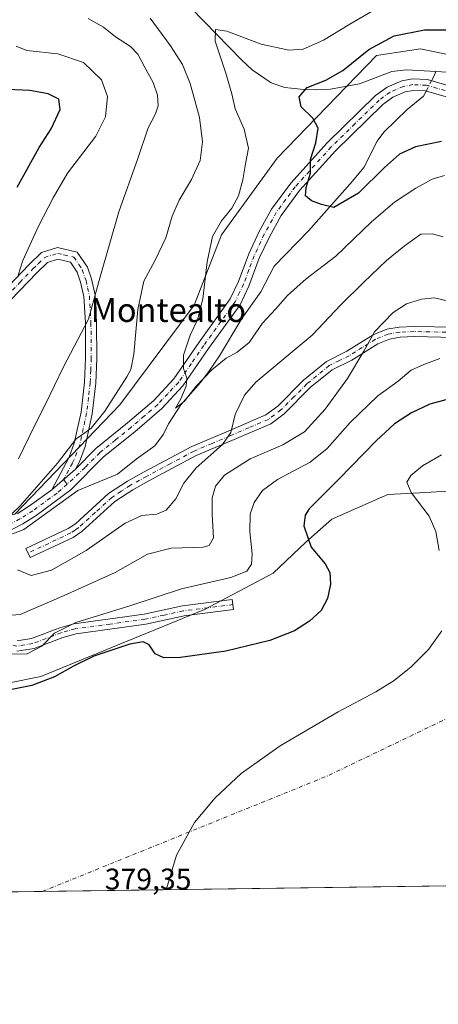
# Model space of a CAD drawing. Units: metres. Extents: x 594180 to 597637, y 4701309 to 4703670.
# Drawn here: x 596959 to 597100, y 4701309 to 4701640 of the extents above; entities that cross this region are included whole.
import ezdxf
from ezdxf.enums import TextEntityAlignment as Align

# ---------------------------------------------------------------- set-up
doc = ezdxf.new("R2010")
doc.units = ezdxf.units.M
doc.header["$MEASUREMENT"] = 0
doc.linetypes.add('DGN Style 4', pattern=[2.6384748266838614, 1.318413404963828, -0.6592067024819142, 0.001648016756204785, -0.6592067024819142])
for name, color, linetype, lineweight in [('Camino Cxs', 7, 'Continuous', 0), ('Camino eje', 30, 'DGN Style 4', 13), ('Camino eje virtual', 6, 'DGN Style 4', 0), ('Comarca CxS', 21, 'Continuous', 0), ('Comunidad Autónoma CxS', 142, 'Continuous', 0), ('Corriente natural lineal', 142, 'Continuous', 13), ('Corriente natural lineal oculto', 9, 'DGN Style 4', 13), ('Cultivos herbáceos CxS', 92, 'Continuous', 0), ('Curva de nivel maestra', 30, 'Continuous', 30), ('Curva de nivel normal', 30, 'Continuous', 0), ('Espacio natural protegido CxS', 121, 'Continuous', 0), ('Matorral CxS', 135, 'Continuous', 0), ('Municipio CxS', 4, 'Continuous', 0), ('Provincia CxS', 1, 'Continuous', 0), ('Rótulo de punto de cota en terreno', 7, 'Continuous', 0), ('Suelo desnudo CxS', 253, 'Continuous', 0), ('Texto cartográfico', 7, 'Continuous', 0)]:
    doc.layers.add(name, color=color, linetype=linetype, lineweight=lineweight)
doc.styles.add('Style-Arial', font='txt')

# ---------------------------------------------------------------- blocks, each defined once
blk = doc.blocks.new('*U16')
at = {"layer": 'Matorral CxS', "color": 135, "linetype": 'Continuous', "lineweight": 0}
for points in [[(597119.2899000002, 4701482.5781, 382.738400000002), (597095.7363, 4701481.1503, 380.5256999999983), (597082.9873000003, 4701480.377499999, 378.8929000000062), (597064.1492999997, 4701472.1599, 376.3974000000017), (597055.4852999998, 4701464.420100001, 374.7624999999971), (597044.4841, 4701453.965299999, 372.7526000000071), (597021.3821, 4701441.8597, 372.7891999999993), (596966.3772999998, 4701419.299500001, 373.9517000000051), (596944.0994999995, 4701414.896700001, 374.3925000000018)], [(596957.5771000005, 4701473.7763, 360.5124000000069), (596992.9303000001, 4701510.534700001, 359.7314000000042), (597017.8827000001, 4701543.9681, 355.8790000000009), (597027.0719, 4701567.6317, 354.8454000000056), (597045.7761000004, 4701593.342300001, 352.8076000000001), (597079.1392999999, 4701627.8497, 349.9225000000006), (597093.9902999997, 4701630.0505, 348.4179000000004), (597130.8431000002, 4701622.346899999, 343.6214000000036)]]:
    blk.add_polyline3d(points, dxfattribs=at)

msp = doc.modelspace()

# ---------------------------------------------------------------- linework, layer by layer
at = {"layer": 'Camino Cxs', "color": 7, "linetype": 'Continuous', "lineweight": 0, "extrusion": (0.03958928788196735, 0.03453533624412659, 0.9986190459006398), "elevation": 186359.6753279944, "flags": 128}
msp.add_lwpolyline([(3150461.935709654, -3535568.025129804), (3150461.935709654, -3535557.407590502)], dxfattribs=at)
msp.add_lwpolyline([(3150461.935709654, -3535568.025129804), (3150461.935709654, -3535557.407590502)], dxfattribs=at)
at = {"layer": 'Camino Cxs', "color": 7, "linetype": 'Continuous', "lineweight": 0}
for points in [[(596958.3400999998, 4701473.9001, 360.1581000000006), (596962.5900999998, 4701476.5701, 359.7724000000017), (596970.0201000003, 4701482.020099999, 359.2911000000022), (596978.0100999996, 4701488.9901, 358.7333000000072), (596984.8800999997, 4701495.9001, 358.5660999999964), (596995.4801000003, 4701504.470100001, 357.8597000000009), (597004.3000999996, 4701512.040100001, 356.8083000000042), (597011.0900999998, 4701519.300100001, 355.8027000000002), (597019.5701000001, 4701531.620100001, 354.6542999999947), (597030.0000999998, 4701546.130100001, 353.0831000000035), (597032.7600999996, 4701551.9101, 352.4793000000063), (597036.2500999998, 4701561.290100001, 351.8637000000017), (597039.7600999996, 4701568.7301, 351.7357000000048), (597043.8701, 4701576.190099999, 351.5038999999961), (597050.3601000002, 4701585.0001, 350.9324000000051), (597062.5800999999, 4701598.460100001, 349.4049999999988), (597078.8400999998, 4701614.350099999, 347.8377999999939), (597082.8201000001, 4701617.2401, 347.4351000000024), (597087.7401000002, 4701619.300100001, 346.7182999999932), (597091.3101000005, 4701619.9901, 346.5197000000044), (597096.3000999996, 4701619.780099999, 345.9615000000049), (597110.7500999998, 4701615.5701, 345.2323999999935)], [(596978.0100999996, 4701488.9901, 358.7333000000072), (596984.8800999997, 4701495.9001, 358.5660999999964), (596995.4801000003, 4701504.470100001, 357.8597000000009), (597004.3000999996, 4701512.040100001, 356.8083000000042), (597011.0900999998, 4701519.300100001, 355.8027000000002), (597019.5701000001, 4701531.620100001, 354.6542999999947), (597030.0000999998, 4701546.130100001, 353.0831000000035), (597032.7600999996, 4701551.9101, 352.4793000000063), (597036.2500999998, 4701561.290100001, 351.8637000000017), (597039.7600999996, 4701568.7301, 351.7357000000048), (597043.8701, 4701576.190099999, 351.5038999999961), (597050.3601000002, 4701585.0001, 350.9324000000051), (597062.5800999999, 4701598.460100001, 349.4049999999988), (597078.8400999998, 4701614.350099999, 347.8377999999939), (597082.8201000001, 4701617.2401, 347.4351000000024), (597087.7401000002, 4701619.300100001, 346.7182999999932), (597091.3101000005, 4701619.9901, 346.5197000000044), (597096.3000999996, 4701619.780099999, 345.9615000000049), (597110.7500999998, 4701615.5701, 345.2323999999935)], [(597109.6101000002, 4701611.890100001, 345.7973999999958), (597095.6700999998, 4701615.950099999, 346.2709999999934), (597091.6001000004, 4701616.120100001, 346.6647999999986), (597088.8601000002, 4701615.590100001, 346.7459999999992), (597084.7200999996, 4701613.860099999, 347.1447000000044), (597081.3300999999, 4701611.4001, 347.4756999999955), (597065.3601000002, 4701595.780099999, 349.0757000000012), (597053.3501000004, 4701582.550100001, 350.4799999999959), (597047.1201, 4701574.110099999, 351.0544999999984), (597043.1901000004, 4701566.9801, 351.242499999993), (597039.8000999996, 4701559.800100001, 351.5008999999991), (597036.3201000001, 4701550.4101, 352.0948000000063), (597033.3300999999, 4701544.1601, 352.6300999999949), (597022.7301000003, 4701529.4101, 354.1958000000013), (597014.1101000002, 4701516.870100001, 355.6609999999928), (597006.9700999996, 4701509.2501, 356.3359999999957), (596997.9401000004, 4701501.5101, 357.4747999999963), (596987.4700999996, 4701493.030099999, 358.0899999999965), (596976.4801000003, 4701481.9801, 358.7652999999991), (596964.7600999996, 4701473.380100001, 359.6036000000022), (596960.2600999996, 4701470.550100001, 359.8313000000053), (596952.9501, 4701466.770099999, 360.1257000000041)], [(597109.6101000002, 4701611.890100001, 345.7973999999958), (597095.6700999998, 4701615.950099999, 346.2709999999934), (597091.6001000004, 4701616.120100001, 346.6647999999986), (597088.8601000002, 4701615.590100001, 346.7459999999992), (597084.7200999996, 4701613.860099999, 347.1447000000044), (597081.3300999999, 4701611.4001, 347.4756999999955), (597065.3601000002, 4701595.780099999, 349.0757000000012), (597053.3501000004, 4701582.550100001, 350.4799999999959), (597047.1201, 4701574.110099999, 351.0544999999984), (597043.1901000004, 4701566.9801, 351.242499999993), (597039.8000999996, 4701559.800100001, 351.5008999999991), (597036.3201000001, 4701550.4101, 352.0948000000063), (597033.3300999999, 4701544.1601, 352.6300999999949), (597022.7301000003, 4701529.4101, 354.1958000000013), (597014.1101000002, 4701516.870100001, 355.6609999999928), (597006.9700999996, 4701509.2501, 356.3359999999957), (596997.9401000004, 4701501.5101, 357.4747999999963), (596987.4700999996, 4701493.030099999, 358.0899999999965), (596976.4801000003, 4701481.9801, 358.7652999999991), (596964.7600999996, 4701473.380100001, 359.6036000000022), (596960.2600999996, 4701470.550100001, 359.8313000000053), (596952.9501, 4701466.770099999, 360.1257000000041)], [(596953.4501, 4701548.3101, 371.9293000000035), (596962.3501000004, 4701557.5001, 369.3907000000036), (596966.6101000002, 4701561.6801, 368.7920000000013), (596971.9401000004, 4701563.340100001, 367.8641999999964), (596978.6101000002, 4701561.840100001, 366.6950999999972), (596981.9801000003, 4701556.7601, 365.8996999999945), (596983.3800999997, 4701552.790100001, 365.5), (596984.5601000005, 4701547.4101, 365.0819999999949), (596985.0900999998, 4701538.1601, 364.8157999999967), (596985.1700999998, 4701526.140100001, 363.6333000000013), (596984.8501000004, 4701517.800100001, 362.1958000000013), (596983.6101000002, 4701507.4801, 360.8687000000064), (596981.2401000002, 4701496.5601, 359.1478999999963), (596979.3300999999, 4701491.450099999, 358.7532000000065), (596978.0100999996, 4701488.9901, 358.7333000000072), (596970.0201000003, 4701482.020099999, 359.2911000000022), (596975.8701, 4701493.0101, 359.5158999999985), (596977.6001000004, 4701497.630100001, 359.9158000000025), (596979.8800999997, 4701508.110099999, 361.7580000000016), (596981.0701000001, 4701518.100099999, 362.9532000000036), (596981.3901000004, 4701526.200099999, 364.1539000000048), (596981.3101000005, 4701538.040100001, 365.3058000000019), (596980.8000999996, 4701546.890100001, 365.7155000000057), (596979.7301000003, 4701551.7501, 366.0363999999972), (596978.5601000005, 4701555.0601, 366.3545000000013), (596976.3000999996, 4701558.4801, 366.8942999999999), (596972.1001000004, 4701559.4301, 367.6601999999984), (596968.6001000004, 4701558.340100001, 368.2263999999996), (596965.0301000001, 4701554.8301, 368.7418000000035), (596956.2901, 4701545.790100001, 370.6916000000056)], [(596953.4501, 4701548.3101, 371.9293000000035), (596962.3501000004, 4701557.5001, 369.3907000000036), (596966.6101000002, 4701561.6801, 368.7920000000013), (596971.9401000004, 4701563.340100001, 367.8641999999964), (596978.6101000002, 4701561.840100001, 366.6950999999972), (596981.9801000003, 4701556.7601, 365.8996999999945), (596983.3800999997, 4701552.790100001, 365.5), (596984.5601000005, 4701547.4101, 365.0819999999949), (596985.0900999998, 4701538.1601, 364.8157999999967), (596985.1700999998, 4701526.140100001, 363.6333000000013), (596984.8501000004, 4701517.800100001, 362.1958000000013), (596983.6101000002, 4701507.4801, 360.8687000000064), (596981.2401000002, 4701496.5601, 359.1478999999963), (596979.3300999999, 4701491.450099999, 358.7532000000065), (596978.0100999996, 4701488.9901, 358.7333000000072)], [(596970.0201000003, 4701482.020099999, 359.2911000000022), (596975.8701, 4701493.0101, 359.5158999999985), (596977.6001000004, 4701497.630100001, 359.9158000000025), (596979.8800999997, 4701508.110099999, 361.7580000000016), (596981.0701000001, 4701518.100099999, 362.9532000000036), (596981.3901000004, 4701526.200099999, 364.1539000000048), (596981.3101000005, 4701538.040100001, 365.3058000000019), (596980.8000999996, 4701546.890100001, 365.7155000000057), (596979.7301000003, 4701551.7501, 366.0363999999972), (596978.5601000005, 4701555.0601, 366.3545000000013), (596976.3000999996, 4701558.4801, 366.8942999999999), (596972.1001000004, 4701559.4301, 367.6601999999984), (596968.6001000004, 4701558.340100001, 368.2263999999996), (596965.0301000001, 4701554.8301, 368.7418000000035), (596956.2901, 4701545.790100001, 370.6916000000056)], [(597105.3101000005, 4701533.200099999, 368.073000000004), (597091.8400999998, 4701533.460100001, 367.6110000000044), (597087.1700999998, 4701533.270099999, 367.1585000000051), (597083.5900999998, 4701532.630100001, 366.7069999999949), (597079.6001000004, 4701531.040100001, 366.1401000000042), (597070.8501000004, 4701525.5701, 364.5967999999993), (597064.2301000003, 4701522.290100001, 363.2161999999953), (597056.9200999998, 4701516.3101, 362.6875), (597048.1801000005, 4701507.5701, 362.632500000007), (597043.6901000004, 4701504.200099999, 362.6392000000051), (597030.5900999998, 4701498.5701, 361.3816999999981), (597018.5800999999, 4701493.4901, 359.4964000000036), (597002.7100999998, 4701485.030099999, 358.0234999999957), (596997.2600999996, 4701482.050100001, 358.0950000000012), (596991.2100999998, 4701478.100099999, 358.3249000000069), (596980.1201, 4701467.970100001, 359.2835000000051), (596977.2500999998, 4701466.040100001, 359.4275000000052), (596962.7600999996, 4701459.2301, 360.0516999999964), (596961.3300999999, 4701462.280099999, 359.9510000000009), (596975.5900999998, 4701468.9801, 359.2712000000029), (596978.0301000001, 4701470.630100001, 359.1334000000061), (596989.1401000004, 4701480.770099999, 358.1279000000068), (596995.5301000001, 4701484.950099999, 357.8641999999964), (597001.1101000002, 4701488.0001, 357.7357999999949), (597017.1201, 4701496.540100001, 358.3763000000035), (597029.2701000003, 4701501.670100001, 360.2434000000067), (597041.9901000002, 4701507.130100001, 361.902900000001), (597045.9700999996, 4701510.120100001, 362.0752999999968), (597054.6501000002, 4701518.8101, 362.1457999999984), (597062.3901000004, 4701525.140100001, 362.5503999999929), (597069.2001, 4701528.520099999, 363.6570000000065), (597078.0701000001, 4701534.0601, 365.2382000000071), (597082.6601, 4701535.890100001, 365.9760999999999), (597086.8101000005, 4701536.630100001, 366.5317000000068), (597091.8000999996, 4701536.8301, 367.0350999999937), (597105.3800999997, 4701536.5701, 367.3117999999959)], [(597105.3101000005, 4701533.200099999, 368.073000000004), (597091.8400999998, 4701533.460100001, 367.6110000000044), (597087.1700999998, 4701533.270099999, 367.1585000000051), (597083.5900999998, 4701532.630100001, 366.7069999999949), (597079.6001000004, 4701531.040100001, 366.1401000000042), (597070.8501000004, 4701525.5701, 364.5967999999993), (597064.2301000003, 4701522.290100001, 363.2161999999953), (597056.9200999998, 4701516.3101, 362.6875), (597048.1801000005, 4701507.5701, 362.632500000007), (597043.6901000004, 4701504.200099999, 362.6392000000051), (597030.5900999998, 4701498.5701, 361.3816999999981), (597018.5800999999, 4701493.4901, 359.4964000000036), (597002.7100999998, 4701485.030099999, 358.0234999999957), (596997.2600999996, 4701482.050100001, 358.0950000000012), (596991.2100999998, 4701478.100099999, 358.3249000000069), (596980.1201, 4701467.970100001, 359.2835000000051), (596977.2500999998, 4701466.040100001, 359.4275000000052), (596962.7600999996, 4701459.2301, 360.0516999999964), (596961.3300999999, 4701462.280099999, 359.9510000000009), (596975.5900999998, 4701468.9801, 359.2712000000029), (596978.0301000001, 4701470.630100001, 359.1334000000061), (596989.1401000004, 4701480.770099999, 358.1279000000068), (596995.5301000001, 4701484.950099999, 357.8641999999964), (597001.1101000002, 4701488.0001, 357.7357999999949), (597017.1201, 4701496.540100001, 358.3763000000035), (597029.2701000003, 4701501.670100001, 360.2434000000067), (597041.9901000002, 4701507.130100001, 361.902900000001), (597045.9700999996, 4701510.120100001, 362.0752999999968), (597054.6501000002, 4701518.8101, 362.1457999999984), (597062.3901000004, 4701525.140100001, 362.5503999999929), (597069.2001, 4701528.520099999, 363.6570000000065), (597078.0701000001, 4701534.0601, 365.2382000000071), (597082.6601, 4701535.890100001, 365.9760999999999), (597086.8101000005, 4701536.630100001, 366.5317000000068), (597091.8000999996, 4701536.8301, 367.0350999999937), (597105.3800999997, 4701536.5701, 367.3117999999959)], [(596958.3400999998, 4701473.9001, 360.1581000000006), (596962.5900999998, 4701476.5701, 359.7724000000017), (596970.0201000003, 4701482.020099999, 359.2911000000022)], [(596958.3501000004, 4701431.3101, 371.3965999999928), (596963.2301000003, 4701432.0801, 372.8521999999939), (596972.6801000005, 4701435.640100001, 370.1062999999995), (596977.4801000003, 4701437.020099999, 370.5988999999972), (597001.0701000001, 4701440.2501, 372.0348999999987), (597013.9401000004, 4701443.0601, 372.6089999999967), (597030.7001, 4701445.190099999, 373.3052000000025), (597031.1401000004, 4701441.7601, 373.7045999999973), (597014.5301000001, 4701439.640100001, 373.5469000000012), (597001.6801000005, 4701436.840100001, 373.2807999999932), (596978.2001, 4701433.620100001, 371.6845999999932), (596973.7701000003, 4701432.360099999, 371.1882999999943), (596964.1101000002, 4701428.720100001, 372.0528000000049), (596958.2600999996, 4701427.800100001, 371.2048000000068)], [(596958.3501000004, 4701431.3101, 371.3965999999928), (596963.2301000003, 4701432.0801, 372.8521999999939), (596972.6801000005, 4701435.640100001, 370.1062999999995), (596977.4801000003, 4701437.020099999, 370.5988999999972), (597001.0701000001, 4701440.2501, 372.0348999999987), (597013.9401000004, 4701443.0601, 372.6089999999967), (597030.7001, 4701445.190099999, 373.3052000000025), (597031.1401000004, 4701441.7601, 373.7045999999973), (597014.5301000001, 4701439.640100001, 373.5469000000012), (597001.6801000005, 4701436.840100001, 373.2807999999932), (596978.2001, 4701433.620100001, 371.6845999999932), (596973.7701000003, 4701432.360099999, 371.1882999999943), (596964.1101000002, 4701428.720100001, 372.0528000000049), (596958.2600999996, 4701427.800100001, 371.2048000000068)]]:
    msp.add_polyline3d(points, dxfattribs=at)
at = {"layer": 'Camino eje', "color": 30, "linetype": 'DGN Style 4', "lineweight": 13}
for points in [[(597110.1801000005, 4701613.7301, 345.4738999999972), (597095.9851000002, 4701617.8651, 346.0371000000014), (597091.4550999999, 4701618.0551, 346.5155999999988), (597088.3000999996, 4701617.4451, 346.6034999999974), (597083.7701000003, 4701615.550100001, 347.2538999999961), (597080.0850999998, 4701612.8751, 347.5810999999958), (597071.9550999999, 4701604.9301, 348.3024000000005), (597063.9700999996, 4701597.120100001, 349.1661000000022), (597051.8551000003, 4701583.7751, 350.6889999999985), (597048.7401000002, 4701579.5551, 351.0430000000051), (597045.4951, 4701575.1501, 351.2636000000057), (597041.4751000004, 4701567.8551, 351.4360000000015), (597038.0251000002, 4701560.545100001, 351.6052999999956), (597036.2801000001, 4701555.8551, 351.9057999999932), (597034.5401, 4701551.1601, 352.2768999999971), (597033.1601, 4701548.270099999, 352.5258000000031), (597031.6651, 4701545.145099999, 352.7658999999985), (597021.1501000002, 4701530.515100001, 354.3809999999939), (597016.9101, 4701524.3551, 354.9308000000019), (597012.6001000004, 4701518.085100001, 355.6067999999942), (597009.0301000001, 4701514.2751, 356.1671000000061), (597005.6350999996, 4701510.645099999, 356.5758999999962), (597001.1201, 4701506.7751, 357.1774000000005), (596996.7100999998, 4701502.9901, 357.6496999999945), (596991.4751000004, 4701498.7501, 358.0623999999953), (596986.1750999996, 4701494.465100001, 358.2997999999934), (596981.2033000002, 4701489.465100001, 358.4750000000058), (596975.2390999999, 4701483.856899999, 358.8600000000006)], [(596954.8701, 4701547.050100001, 371.289499999999), (596959.3201000001, 4701551.645099999, 369.9899000000005), (596963.6901000004, 4701556.165100001, 369.0550999999978), (596965.4751000004, 4701557.920100001, 368.8098000000027), (596967.6051000003, 4701560.0101, 368.4572999999946), (596972.0201000003, 4701561.3851, 367.754700000005), (596974.1201, 4701560.9101, 367.3858000000037), (596977.4550999999, 4701560.1601, 366.7918000000063), (596979.1401000004, 4701557.620100001, 366.3806000000041), (596980.2701000003, 4701555.9101, 366.1282999999967), (596981.5551000005, 4701552.270099999, 365.7758999999933), (596982.0900999998, 4701549.840100001, 365.6122999999934), (596982.6801000005, 4701547.1501, 365.4281999999948), (596983.2001, 4701538.100099999, 365.0574000000051), (596983.2801000001, 4701526.170100001, 363.8883999999962), (596983.1201, 4701522.120100001, 363.1940999999933), (596982.9600999998, 4701517.950099999, 362.5586999999941), (596982.3651000002, 4701512.9551, 361.9272999999957), (596981.7451, 4701507.795100001, 361.2998999999982), (596980.6051000003, 4701502.5551, 360.551999999996), (596979.4200999998, 4701497.095100001, 359.5179999999964), (596977.6001000004, 4701492.2301, 358.9988000000012), (596976.9401000004, 4701491.0001, 359.037599999996), (596974.0151000004, 4701485.505100001, 359.0236000000005), (596974.8367, 4701484.3301, 358.9045999999944), (596975.2390999999, 4701483.856899999, 358.8600000000006)], [(597105.3450999996, 4701534.8851, 367.6925999999949), (597091.8201000001, 4701535.145099999, 367.3230999999942), (597086.9901000002, 4701534.950099999, 366.8457999999956), (597083.1250999998, 4701534.2601, 366.3432999999932), (597078.8350999998, 4701532.550100001, 365.7075000000041), (597074.4001000002, 4701529.780099999, 364.9287999999942), (597070.0251000002, 4701527.045100001, 364.1199999999953), (597066.7150999998, 4701525.405099999, 363.4755000000005), (597063.3101000005, 4701523.715100001, 362.8549999999959), (597055.7851, 4701517.5601, 362.3665000000037), (597051.4451000001, 4701513.215100001, 362.2997999999934), (597047.0751, 4701508.845100001, 362.3236999999936), (597042.8400999998, 4701505.665100001, 362.2587000000058), (597036.2901, 4701502.850099999, 361.5138000000007), (597029.9301000005, 4701500.120100001, 360.8040000000037), (597023.9250999996, 4701497.5801, 359.7194000000018), (597017.8501000004, 4701495.015100001, 358.8772000000026), (597009.8450999996, 4701490.745100001, 358.0690000000032), (597001.9101, 4701486.515100001, 357.8684999999969), (596996.3951000003, 4701483.5001, 357.9599000000017), (596993.3701, 4701481.5251, 358.0463000000018), (596990.1750999996, 4701479.4351, 358.216499999995), (596984.6201, 4701474.3651, 358.7289000000019), (596979.0751, 4701469.300100001, 359.2011999999959), (596977.8551000003, 4701468.475099999, 359.2562999999937), (596976.4200999998, 4701467.5101, 359.3288999999932), (596962.0450999998, 4701460.755100001, 359.9992000000057)], [(596975.2390999999, 4701483.856899999, 358.8600000000006), (596971.7851, 4701480.925100001, 359.1083999999973), (596963.6750999996, 4701474.975099999, 359.6707000000025), (596959.3000999996, 4701472.225099999, 359.8479999999981), (596955.8300999999, 4701470.425100001, 360.0656000000017), (596952.1750999996, 4701468.5351, 360.1919000000053), (596947.3051000005, 4701466.7401, 360.3291999999929), (596942.6101000002, 4701465.015100001, 360.5555000000023), (596930.2451, 4701461.475099999, 360.9272000000055), (596917.9151, 4701457.940099999, 361.3104000000022), (596906.1001000004, 4701454.0601, 361.902700000006), (596894.1551000001, 4701450.145099999, 362.4260999999969), (596892.1350999996, 4701449.245100001, 362.5065000000032), (596883.8551000003, 4701445.550100001, 362.8203999999969), (596877.7950999998, 4701442.850099999, 362.8653999999952), (596875.8951000003, 4701441.595100001, 362.9609999999957), (596873.1051000003, 4701439.905099999, 363.0874999999942), (596867.7219000002, 4701435.4849, 363.3622999999934), (596867.0022999998, 4701434.690500001, 363.4161000000022)], [(597030.9200999998, 4701443.475099999, 373.5348999999987), (597022.6151000002, 4701442.415100001, 373.335500000001), (597014.2351000002, 4701441.350099999, 373.1015000000043), (597007.8000999996, 4701439.9451, 372.9980999999971), (597001.3750999998, 4701438.545100001, 372.6489000000001), (596989.6350999996, 4701436.9351, 372.0286000000052), (596977.8400999998, 4701435.3201, 371.1288000000059), (596975.4401000004, 4701434.630100001, 370.8806000000041), (596973.2251000004, 4701434.0001, 370.6356999999989), (596963.6700999998, 4701430.4001, 372.3632000000071), (596958.3051000005, 4701429.5551, 371.2955999999977), (596950.2001, 4701431.2501, 369.5810999999958), (596943.7050999999, 4701432.630100001, 370.1281000000017), (596937.1101000002, 4701434.0351, 369.9257999999973), (596910.8000999996, 4701436.360099999, 367.053700000004), (596895.4151, 4701436.420100001, 365.5886000000028), (596885.5601000005, 4701436.1051, 364.7505999999994), (596883.2050999999, 4701435.825099999, 364.6261999999988), (596880.6250999998, 4701435.515100001, 364.3842000000004), (596867.0022999998, 4701434.690500001, 363.4161000000022)]]:
    msp.add_polyline3d(points, dxfattribs=at)
at = {"layer": 'Camino eje virtual', "color": 6, "linetype": 'DGN Style 4', "lineweight": 0, "extrusion": (-0.1130707120475945, 0.1928883009955115, 0.9746841116054549), "elevation": 839705.3243731848, "flags": 128}
msp.add_lwpolyline([(-2892539.842160237, -3658844.470231031), (-2892641.792780197, -3658829.131642227), (-2892785.077402852, -3658816.810231438)], dxfattribs=at)
at = {"layer": 'Comarca CxS', "color": 21, "linetype": 'Continuous', "lineweight": 0, "flags": 128}
msp.add_lwpolyline([(597627.7929999985, 4701991.821500001), (597635.6666411979, 4701428.819731697), (597634.3720000001, 4701428.494000001), (597606.5480000015, 4701421.902000002), (597600.4649999988, 4701420.460999999), (597588.1690000005, 4701417.547000002), (597550.6400000005, 4701411.105), (597515.6769999992, 4701403.167), (597506.8769999993, 4701401.508999999), (597483.8780000003, 4701397.176000001), (597443.9120000004, 4701392.103000001), (597414.132000001, 4701388.045), (597385.1249999992, 4701383.107000002), (597354.0629999995, 4701379.67), (597325.0500000003, 4701375.368), (597300.3690000006, 4701371.245999998), (597268.838999999, 4701363.985999999), (597258.4129999992, 4701361.728000001), (597255.7670000001, 4701361.155), (597254.2329999994, 4701360.822000001), (597238.3229999995, 4701357.375999999), (597217.8659999993, 4701351.653000001), (597216.4355199632, 4701350.58114602), (594319.5022410818, 4701310.745058018)], dxfattribs=at)
at = {"layer": 'Comunidad Autónoma CxS', "color": 142, "linetype": 'Continuous', "lineweight": 0, "flags": 128}
msp.add_lwpolyline([(594319.5022410818, 4701310.745058018), (594210.7800007053, 4701309.249982964), (594208.7775000008, 4701457.7132), (594205.6063999992, 4701692.820000002), (594179.5800007066, 4703622.419982941), (595812.534599999, 4703644.8826), (596216.645999999, 4703650.441500002), (596238.2584000003, 4703650.738800001), (596249.789699999, 4703650.897399999), (596379.547, 4703652.6823), (596393.0281000002, 4703652.867699998), (596432.4208483864, 4703653.409528106), (596823.6235000001, 4703658.7909), (597604.3300007322, 4703669.529982939), (597625.7065, 4702141.018), (597625.8090000009, 4702133.687399999), (597627.7929999985, 4701991.821500001), (597635.6666411979, 4701428.819731697), (597636.6800007318, 4701356.359982966), (597216.4355199632, 4701350.58114602)], close=True, dxfattribs=at)
at = {"layer": 'Corriente natural lineal', "color": 142, "linetype": 'Continuous', "lineweight": 13, "extrusion": (-0.1881475645770125, 0.0934982617025514, 0.9776801977141298), "elevation": 327589.0107039319, "flags": 128}
msp.add_lwpolyline([(-4476116.134850255, -1522767.304682018), (-4476117.480098384, -1522767.278027868), (-4476119.586774896, -1522767.400827341)], dxfattribs=at)
at = {"layer": 'Corriente natural lineal', "color": 142, "linetype": 'Continuous', "lineweight": 13}
for points in [[(596993.1700999998, 4701653.6601, 361.7403000000049), (597002.9200999998, 4701648.890100001, 359.5559999999969), (597010.4301000005, 4701646.940099999, 358.2519000000029), (597015.0800999999, 4701645.040100001, 357.6793000000035), (597016.8300999999, 4701643.7501, 357.2534000000014), (597033.8101000005, 4701626.360099999, 353.819399999993), (597037.4401000004, 4701623.0101, 353.0341999999946), (597043.7301000003, 4701618.630100001, 351.9260999999969), (597048.4200999998, 4701617.0601, 351.3491000000067), (597053.6201, 4701616.530099999, 350.8990999999951), (597058.6201, 4701616.290100001, 350.3016999999964), (597063.6901000004, 4701616.5101, 349.954700000002), (597073.4801000003, 4701618.360099999, 349.0038000000059), (597084.3800999997, 4701622.420100001, 347.8015000000014), (597089.3201000001, 4701623.020099999, 347.2461000000039), (597099.1700999998, 4701622.5001, 345.9560999999958)], [(597099.1700999998, 4701622.5001, 345.9560999999958), (597116.6300999997, 4701621.4801, 344.4879999999976)], [(596946.8269999997, 4701463.366400001, 360.4127000000008), (596960.5854000002, 4701468.658100001, 359.8228999999992), (596978.7887000004, 4701481.781400001, 358.6588000000047), (596992.1238000002, 4701487.284800001, 357.6306999999942), (596998.4301000005, 4701492.2601, 357.2024999999995), (597004.6901000004, 4701496.7601, 356.8090999999986), (597007.5800999999, 4701500.7401, 356.4474999999948), (597009.3101000005, 4701504.130100001, 356.2541999999958), (597013.3800999997, 4701510.5801, 355.7336000000068), (597020.0401, 4701518.040100001, 355.3653999999952), (597023.0100999996, 4701522.0701, 354.6376000000019), (597026.3701, 4701527.0101, 354.1609000000026), (597033.9401000004, 4701539.5801, 352.6462999999931), (597040.2500999998, 4701548.530099999, 352.1088000000018), (597044.8000999996, 4701557.0801, 351.3384999999981), (597056.3000999996, 4701568.9101, 350.5430000000051), (597071.1501000002, 4701585.600099999, 348.9195000000037), (597074.9001000002, 4701590.1801, 348.5662000000011), (597079.4501, 4701599.0801, 348.0962), (597081.6201, 4701602.110099999, 347.9239999999991), (597089.4801000003, 4701609.6601, 346.8551000000007), (597095.0401, 4701614.2301, 346.1946999999927), (597095.9016000004, 4701615.8827, 346.0607000000018)]]:
    msp.add_polyline3d(points, dxfattribs=at)
at = {"layer": 'Corriente natural lineal oculto', "color": 9, "linetype": 'DGN Style 4', "lineweight": 13, "extrusion": (0.009927270739938657, 0.01904188794505373, 0.9997694013116945), "elevation": 95801.15637080577, "flags": 128}
msp.add_lwpolyline([(1644031.823043482, -4444063.123671935), (1644031.823043482, -4444067.053957179)], dxfattribs=at)
at = {"layer": 'Cultivos herbáceos CxS', "color": 92, "linetype": 'Continuous', "lineweight": 0, "extrusion": (0.02651121221789023, 0.0003645582697748193, 0.9996484495681499), "elevation": 17919.57446563759, "flags": 128}
msp.add_lwpolyline([(4692694.543382878, -661619.2421464241), (4692694.543382877, -661310.3944848825)], dxfattribs=at)
at = {"layer": 'Cultivos herbáceos CxS', "color": 92, "linetype": 'Continuous', "lineweight": 0, "extrusion": (0.064589965845505, 0.00088812597707071, 0.9979114928410863), "elevation": 43112.14383540078, "flags": 128}
msp.add_lwpolyline([(4692695.12662111, -660142.7255818291), (4692695.12662111, -660093.4114374068)], dxfattribs=at)
at = {"layer": 'Cultivos herbáceos CxS', "color": 92, "linetype": 'Continuous', "lineweight": 0}
for points in [[(597275.5954999998, 4701351.3947, 371.288400000005), (596917.6791000003, 4701346.472899999, 382.662599999996), (596916.8728999998, 4701353.267700001, 383.0332999999956), (596932.2739000004, 4701370.876300001, 382.0804999999964), (596932.2741, 4701384.633300001, 379.6437000000006), (596931.1741000004, 4701394.538100001, 378.0975000000035), (596934.4742999999, 4701401.691099999, 376.6466999999975), (596944.0994999995, 4701414.896700001, 374.3925000000018), (596966.3772999998, 4701419.299500001, 373.9517000000051), (597021.3821, 4701441.8597, 372.7891999999993), (597044.4841, 4701453.965299999, 372.7526000000071), (597055.4852999998, 4701464.420100001, 374.7624999999971), (597064.1492999997, 4701472.1599, 376.3974000000017), (597082.9873000003, 4701480.377499999, 378.8929000000062), (597095.7363, 4701481.1503, 380.5256999999983), (597119.2899000002, 4701482.5781, 382.738400000002)], [(597119.2899000002, 4701482.5781, 382.738400000002), (597095.7363, 4701481.1503, 380.5256999999983), (597082.9873000003, 4701480.377499999, 378.8929000000062), (597064.1492999997, 4701472.1599, 376.3974000000017), (597055.4852999998, 4701464.420100001, 374.7624999999971), (597044.4841, 4701453.965299999, 372.7526000000071), (597021.3821, 4701441.8597, 372.7891999999993), (596966.3772999998, 4701419.299500001, 373.9517000000051), (596944.0994999995, 4701414.896700001, 374.3925000000018), (596934.4742999999, 4701401.691099999, 376.6466999999975), (596931.1741000004, 4701394.538100001, 378.0975000000035), (596932.2741, 4701384.633300001, 379.6437000000006), (596932.2739000004, 4701370.876300001, 382.0804999999964), (596916.8728999998, 4701353.267700001, 383.0332999999956), (596917.6791000003, 4701346.472999999, 382.662599999996)]]:
    msp.add_polyline3d(points, dxfattribs=at)
at = {"layer": 'Curva de nivel maestra', "color": 30, "linetype": 'Continuous', "lineweight": 30, "flags": 128}
for points, elevation in [([(597101, 4701598.9301), (597092.2599999999, 4701597.1501), (597086.9600000001, 4701594.6601), (597081.8899999997, 4701590.280099999), (597073.1200000001, 4701581.5701), (597064.8499999996, 4701576.780099999), (597060.7300000006, 4701577.7601), (597057.3499999996, 4701578.9801), (597055.2800000003, 4701580.670100001), (597055.5300000003, 4701583.460100001), (597056.9800000006, 4701588.300100001), (597057, 4701592.940099999), (597058.75, 4701598.550100001), (597059.6100000005, 4701603.390100001), (597057.8200000003, 4701606.800100001), (597053.9199999999, 4701610.5801), (597053.2300000006, 4701613.920100001), (597055.8700000001, 4701617.040100001), (597062.2000000002, 4701619.590100001), (597067.8600000005, 4701622.800100001), (597076.5700000003, 4701629.800100001), (597085.0800000001, 4701634.470100001), (597095.3700000001, 4701636.4101), (597115.1200000001, 4701636.5001)], 350), ([(596958.3799999999, 4701583.5801), (596965.8099999996, 4701596.9101), (596969.8600000005, 4701603.2501), (596972.8300000001, 4701609.720100001), (596972.4000000004, 4701613.210100001), (596968.8099999996, 4701614.950099999), (596962.6100000005, 4701616.0601), (596955.1200000001, 4701616.450099999)], 375.0000000000001), ([(597102.5099999999, 4701512.270099999), (597097.0899999999, 4701510.720100001), (597090.9199999999, 4701507.8101), (597085.2000000002, 4701504.130100001), (597079.0499999998, 4701498.5001), (597066.5199999996, 4701485.600099999), (597056.5700000003, 4701475.600099999), (597055.1900000004, 4701473.540100001), (597054.7999999998, 4701469.880100001), (597057.2199999997, 4701462.700099999), (597061.8799999999, 4701457.1601), (597063.5, 4701454.2501), (597063.6799999997, 4701450.360099999), (597062.7100000001, 4701445.460100001), (597060.54, 4701441.5101), (597056.7199999997, 4701437.940099999), (597051.5800000001, 4701434.6501), (597043.3799999999, 4701431.420100001), (597028.54, 4701427.780099999), (597013.3399999999, 4701425.7301), (597007.7100000001, 4701425.5801), (597004.8300000001, 4701426.940099999), (597002.7300000006, 4701429.9801), (597000.79, 4701430.9101), (596996.2800000003, 4701430.210100001), (596989.54, 4701427.920100001), (596984.2100000001, 4701426.1501), (596977.3099999996, 4701422.7601), (596970.9299999997, 4701419.2401), (596963.3099999996, 4701416.350099999), (596956.5999999996, 4701414.9901)], 375)]:
    msp.add_lwpolyline(points, dxfattribs=dict(at, elevation=elevation))
at = {"layer": 'Curva de nivel normal', "color": 30, "linetype": 'Continuous', "lineweight": 0, "flags": 128}
for points, elevation in [([(597102.0199999996, 4701587.5101), (597097.9500000002, 4701586.270099999), (597092.4199999999, 4701583.2501), (597085.1900000004, 4701578.5801), (597077.5300000003, 4701572.0101), (597065.54, 4701560.4901), (597055.54, 4701552.790100001), (597049.3200000003, 4701547.2401), (597045.29, 4701542.670100001), (597040.8099999996, 4701537.920100001), (597036.4299999997, 4701531.4901), (597032.4000000004, 4701528.220100001), (597028.6200000001, 4701526.2301), (597023.7800000003, 4701522.270099999), (597018.5700000003, 4701516.7501), (597014.6600000003, 4701511.8101), (597011.6399999997, 4701509.380100001), (597013.4000000004, 4701512.600099999), (597015.2100000001, 4701516.800100001), (597015.4100000003, 4701519.600099999), (597014.3099999996, 4701522.7301), (597014.2999999998, 4701527.2601), (597016.5499999998, 4701533.960100001), (597018.9699999997, 4701539.0601), (597020.8099999996, 4701546.170100001), (597022.2199999997, 4701558.600099999), (597024.0599999996, 4701567.090100001), (597027.0300000003, 4701572.350099999), (597030.54, 4701576.540100001), (597032.7999999998, 4701580.7601), (597034.2599999999, 4701586.090100001), (597035.0999999996, 4701591.4101), (597036.1299999999, 4701596.7601), (597034.7100000001, 4701603.0701), (597031.7199999997, 4701609.950099999), (597030.5599999996, 4701614.9101), (597028.5099999999, 4701621.9101), (597024.9100000003, 4701632.640100001), (597025.04, 4701636.5801), (597028.9299999997, 4701636.020099999), (597040.4400000004, 4701631.690099999), (597049.7699999996, 4701629.640100001), (597054.5499999998, 4701630.0101), (597061.3700000001, 4701632.9301), (597070.2000000002, 4701638.350099999), (597077.7300000006, 4701642.6801)], 355), ([(596953.8300000001, 4701471.270099999), (596959.3499999996, 4701476.600099999), (596964.8899999997, 4701482.9301), (596971.9800000006, 4701490.970100001), (596978.1699999999, 4701499.170100001), (596981.1900000004, 4701501.190099999), (596983.2999999998, 4701502.6501), (596987.9000000004, 4701508.420100001), (596995.3099999996, 4701519.920100001), (596996.6200000001, 4701522.390100001), (596997.6200000001, 4701527.5101), (596998.9199999999, 4701542.540100001), (597000.9800000006, 4701552.110099999), (597004.79, 4701559.1601), (597008.3799999999, 4701566.6601), (597010.5199999996, 4701573.920100001), (597012.8099999996, 4701579.2501), (597017, 4701586.2501), (597019.9000000004, 4701592.5801), (597020.6900000004, 4701598.800100001), (597019.6500000004, 4701607.020099999), (597016.5899999999, 4701618.4001), (597013.9900000002, 4701624.780099999), (597009.9100000003, 4701631.100099999), (597003.1399999997, 4701640.380100001)], 360), ([(596958.8499999996, 4701492.380100001), (596964.1799999997, 4701503.450099999), (596967.9299999997, 4701510.720100001), (596973.9400000004, 4701523.340100001), (596982.4199999999, 4701539.3301), (596986.3200000003, 4701553.540100001), (596992.5899999999, 4701575.3201), (596998.9100000003, 4701593.2501), (597002.3799999999, 4701603.5801), (597004.9000000004, 4701608.2501), (597005.7400000002, 4701610.9101), (597005.54, 4701614.540100001), (597004.1600000003, 4701618.770099999), (597001.0599999996, 4701624.2301), (596998.9900000002, 4701628.3301), (596996.5199999996, 4701630.860099999), (596991.4199999999, 4701634.100099999), (596987.3899999997, 4701637.340100001), (596982.29, 4701640.290100001)], 365), ([(596958.7599999999, 4701554.0801), (596960.2599999999, 4701558.970100001), (596965.54, 4701570.5701), (596970.4600000001, 4701580.0601), (596975.2800000003, 4701588.280099999), (596984.8499999996, 4701600.720100001), (596988.0599999996, 4701607.280099999), (596988.7100000001, 4701614.020099999), (596986.7000000002, 4701619.6501), (596980.6600000003, 4701625.530099999), (596972.0199999996, 4701628.350099999), (596961.6399999997, 4701629.4901), (596958, 4701630.9801)], 370.0000000000001), ([(597101.5999999996, 4701566.9101), (597097.8600000005, 4701567.970100001), (597094.0999999996, 4701567.8201), (597088.4500000002, 4701563.8101), (597082.5300000003, 4701559.050100001), (597074.8600000005, 4701551.6501), (597067.2000000002, 4701544.120100001), (597057.54, 4701533.9301), (597038.5899999999, 4701518.1601), (597034.7699999996, 4701513.780099999), (597031.6600000003, 4701507.270099999), (597030.2599999999, 4701501.2601), (597027.4199999999, 4701497.200099999), (597018.54, 4701489.360099999), (597014.4199999999, 4701484.210100001), (597011.7199999997, 4701478.9301), (597008.4800000006, 4701475.130100001), (597005.3600000005, 4701473.860099999), (597000.3399999999, 4701473.4101), (596994.6900000004, 4701470.8201), (596981.54, 4701461.6601), (596969.8799999999, 4701455.0701), (596963.0499999998, 4701453.220100001), (596958.4600000001, 4701455.140100001)], 360), ([(597103.8300000001, 4701545.2301), (597098.7400000002, 4701546.4901), (597094.3300000001, 4701546.050100001), (597089.2800000003, 4701544.4801), (597084.8399999999, 4701541.5701), (597078.4699999997, 4701535.030099999), (597074.8899999997, 4701528.530099999), (597069.4699999997, 4701519.380100001), (597061.9699999997, 4701509.120100001), (597055.0199999996, 4701501.460100001), (597047.75, 4701497.120100001), (597036.7400000002, 4701492.360099999), (597028.0899999999, 4701486.9001), (597025.0300000003, 4701483.1801), (597024, 4701479.360099999), (597023.9699999997, 4701473.7601), (597024.3600000005, 4701465.890100001), (597022.9199999999, 4701463.2501), (597020.8700000001, 4701462.7501), (597010.2000000002, 4701462.360099999), (597002.2000000002, 4701460.440099999), (596991.29, 4701454.2501), (596974.2000000002, 4701446.520099999), (596959.3499999996, 4701440.1601), (596955.1399999997, 4701439.7501)], 365), ([(597100.4699999997, 4701526.120100001), (597095.1200000001, 4701524.0601), (597090.8600000005, 4701522.190099999), (597086.4299999997, 4701518.520099999), (597079.6500000004, 4701513.5601), (597070.29, 4701504.590100001), (597062.5899999999, 4701495.850099999), (597056.8600000005, 4701491.2601), (597045.9600000001, 4701485.440099999), (597040.8799999999, 4701481.800100001), (597038.0800000001, 4701477.7401), (597036.7000000002, 4701473.840100001), (597036.6399999997, 4701468.0101), (597037.4199999999, 4701460.5601), (597037.1600000003, 4701457.0701), (597035.6399999997, 4701454.7301), (597030.2100000001, 4701452.520099999), (597013.6600000003, 4701448.700099999), (596996.2199999997, 4701443.030099999), (596978.1200000001, 4701437.450099999), (596970.9199999999, 4701433.840100001), (596966.7000000002, 4701429.550100001), (596961.7800000003, 4701426.9801), (596955.5599999996, 4701426.800100001)], 370.0000000000001), ([(597101.0300000003, 4701493.770099999), (597094.6100000005, 4701490.020099999), (597090.7400000002, 4701486.8101), (597089.3600000005, 4701484.600099999), (597090.8300000001, 4701481.140100001), (597096.8399999999, 4701473.100099999), (597099.1399999997, 4701467.9901), (597100.2199999997, 4701461.6601)], 380), ([(597101.0999999996, 4701434.640100001), (597096.6500000004, 4701428.420100001), (597090.8600000005, 4701422.5701), (597085.0899999999, 4701417.9301), (597079, 4701414.120100001), (597066.2599999999, 4701407.4001), (597046.79, 4701396.0801), (597033.6699999999, 4701386.7301), (597024.9199999999, 4701378.610099999), (597017.9900000002, 4701370.280099999), (597012, 4701359.280099999), (597008.54, 4701348.0601), (597008.4813999999, 4701347.721700001)], 380)]:
    msp.add_lwpolyline(points, dxfattribs=dict(at, elevation=elevation))
at = {"layer": 'Espacio natural protegido CxS', "color": 121, "linetype": 'Continuous', "lineweight": 0, "flags": 128}
msp.add_lwpolyline([(597627.7929999985, 4701991.821500001), (597635.6666411979, 4701428.819731697), (597636.6800007318, 4701356.359982966), (597216.4355199632, 4701350.58114602), (594319.5022410818, 4701310.745058018)], dxfattribs=at)
at = {"layer": 'Matorral CxS', "color": 135, "linetype": 'Continuous', "lineweight": 0}
for points in [[(597130.8431000002, 4701622.346899999, 343.6214000000036), (597093.9902999997, 4701630.0505, 348.4179000000004), (597079.1392999999, 4701627.8497, 349.9225000000006), (597045.7761000004, 4701593.342300001, 352.8076000000001), (597027.0719, 4701567.6317, 354.8454000000056), (597017.8827000001, 4701543.9681, 355.8790000000009), (596992.9303000001, 4701510.534700001, 359.7314000000042), (596957.5771000005, 4701473.7763, 360.5124000000069), (596897.8963000001, 4701458.919299999, 363.3445999999968), (596878.0953000003, 4701449.0145, 363.8074000000051), (596857.7433000002, 4701434.1579, 364.6845999999932), (596841.7922999999, 4701415.999299999, 367.9796000000061), (596825.8400999998, 4701402.7927, 368.1661000000022), (596810.4392999997, 4701402.7927, 370.7697999999946), (596791.1870999997, 4701379.6821, 371.9940000000061), (596779.5586999999, 4701353.503500001, 373.7871000000014), (596772.7819999997, 4701344.4805, 374.9458000000013)], [(597119.2899000002, 4701482.5781, 382.738400000002), (597095.7363, 4701481.1503, 380.5256999999983), (597082.9873000003, 4701480.377499999, 378.8929000000062), (597064.1492999997, 4701472.1599, 376.3974000000017), (597055.4852999998, 4701464.420100001, 374.7624999999971), (597044.4841, 4701453.965299999, 372.7526000000071), (597021.3821, 4701441.8597, 372.7891999999993), (596966.3772999998, 4701419.299500001, 373.9517000000051), (596944.0994999995, 4701414.896700001, 374.3925000000018), (596934.4742999999, 4701401.691099999, 376.6466999999975), (596931.1741000004, 4701394.538100001, 378.0975000000035), (596932.2741, 4701384.633300001, 379.6437000000006), (596932.2739000004, 4701370.876300001, 382.0804999999964), (596916.8728999998, 4701353.267700001, 383.0332999999956), (596917.6791000003, 4701346.472999999, 382.662599999996)]]:
    msp.add_polyline3d(points, dxfattribs=at)
at = {"layer": 'Municipio CxS', "color": 4, "linetype": 'Continuous', "lineweight": 0, "flags": 128}
msp.add_lwpolyline([(597627.7929999985, 4701991.821500001), (597635.6666411979, 4701428.819731697), (597634.3720000001, 4701428.494000001), (597606.5480000015, 4701421.902000002), (597600.4649999988, 4701420.460999999), (597588.1690000005, 4701417.547000002), (597550.6400000005, 4701411.105), (597515.6769999992, 4701403.167), (597506.8769999993, 4701401.508999999), (597483.8780000003, 4701397.176000001), (597443.9120000004, 4701392.103000001), (597414.132000001, 4701388.045), (597385.1249999992, 4701383.107000002), (597354.0629999995, 4701379.67), (597325.0500000003, 4701375.368), (597300.3690000006, 4701371.245999998), (597268.838999999, 4701363.985999999), (597258.4129999992, 4701361.728000001), (597255.7670000001, 4701361.155), (597254.2329999994, 4701360.822000001), (597238.3229999995, 4701357.375999999), (597217.8659999993, 4701351.653000001), (597216.4355199632, 4701350.58114602), (594319.5022410818, 4701310.745058018)], dxfattribs=at)
at = {"layer": 'Provincia CxS', "color": 1, "linetype": 'Continuous', "lineweight": 0, "flags": 128}
msp.add_lwpolyline([(594319.5022410818, 4701310.745058018), (594210.7800007053, 4701309.249982964), (594208.7775000008, 4701457.7132), (594205.6063999992, 4701692.820000002), (594179.5800007066, 4703622.419982941), (595812.534599999, 4703644.8826), (596216.645999999, 4703650.441500002), (596238.2584000003, 4703650.738800001), (596249.789699999, 4703650.897399999), (596379.547, 4703652.6823), (596393.0281000002, 4703652.867699998), (596432.4208483864, 4703653.409528106), (596823.6235000001, 4703658.7909), (597604.3300007322, 4703669.529982939), (597625.7065, 4702141.018), (597625.8090000009, 4702133.687399999), (597627.7929999985, 4701991.821500001), (597635.6666411979, 4701428.819731697), (597636.6800007318, 4701356.359982966), (597216.4355199632, 4701350.58114602)], close=True, dxfattribs=at)
at = {"layer": 'Suelo desnudo CxS', "color": 253, "linetype": 'Continuous', "lineweight": 0}
for points in [[(597130.8431000002, 4701622.346899999, 343.6214000000036), (597093.9902999997, 4701630.0505, 348.4179000000004), (597079.1392999999, 4701627.8497, 349.9225000000006), (597045.7761000004, 4701593.342300001, 352.8076000000001), (597027.0719, 4701567.6317, 354.8454000000056), (597017.8827000001, 4701543.9681, 355.8790000000009), (596992.9303000001, 4701510.534700001, 359.7314000000042), (596957.5771000005, 4701473.7763, 360.5124000000069), (596897.8963000001, 4701458.919299999, 363.3445999999968), (596878.0953000003, 4701449.0145, 363.8074000000051), (596857.7433000002, 4701434.1579, 364.6845999999932), (596841.7922999999, 4701415.999299999, 367.9796000000061), (596825.8400999998, 4701402.7927, 368.1661000000022), (596810.4392999997, 4701402.7927, 370.7697999999946), (596791.1870999997, 4701379.6821, 371.9940000000061), (596779.5586999999, 4701353.503500001, 373.7871000000014), (596772.7818999998, 4701344.4804, 374.9458000000013), (596750.2178999997, 4701344.170100001, 376.2357999999949)], [(597130.8431000002, 4701622.346899999, 343.6214000000036), (597093.9902999997, 4701630.0505, 348.4179000000004), (597079.1392999999, 4701627.8497, 349.9225000000006), (597045.7761000004, 4701593.342300001, 352.8076000000001), (597027.0719, 4701567.6317, 354.8454000000056), (597017.8827000001, 4701543.9681, 355.8790000000009), (596992.9303000001, 4701510.534700001, 359.7314000000042), (596957.5771000005, 4701473.7763, 360.5124000000069), (596897.8963000001, 4701458.919299999, 363.3445999999968), (596878.0953000003, 4701449.0145, 363.8074000000051), (596857.7433000002, 4701434.1579, 364.6845999999932), (596841.7922999999, 4701415.999299999, 367.9796000000061), (596825.8400999998, 4701402.7927, 368.1661000000022), (596810.4392999997, 4701402.7927, 370.7697999999946), (596791.1870999997, 4701379.6821, 371.9940000000061), (596779.5586999999, 4701353.503500001, 373.7871000000014), (596772.7819999997, 4701344.4805, 374.9458000000013)]]:
    msp.add_polyline3d(points, dxfattribs=at)

# ---------------------------------------------------------------- block references
at = {"layer": 'Matorral CxS', "color": 135, "linetype": 'Continuous', "lineweight": 0}
msp.add_blockref('*U16', (0, 0), dxfattribs=at)

# ---------------------------------------------------------------- texts
at = {"layer": 'Rótulo de punto de cota en terreno', "color": 7, "linetype": 'Continuous', "lineweight": 0, "style": 'Style-Arial'}
msp.add_text('379,35', height=7.000000000000002, dxfattribs=at).set_placement((596987.8378, 4701347.807800001))
at = {"layer": 'Texto cartográfico', "color": 7, "linetype": 'Continuous', "lineweight": 0, "style": 'Style-Arial'}
msp.add_text('Montealto', height=8, dxfattribs=at).set_placement((597009.2005865851, 4701542.360149999), align=Align.MIDDLE_CENTER)

doc.saveas('drawing.dxf')
